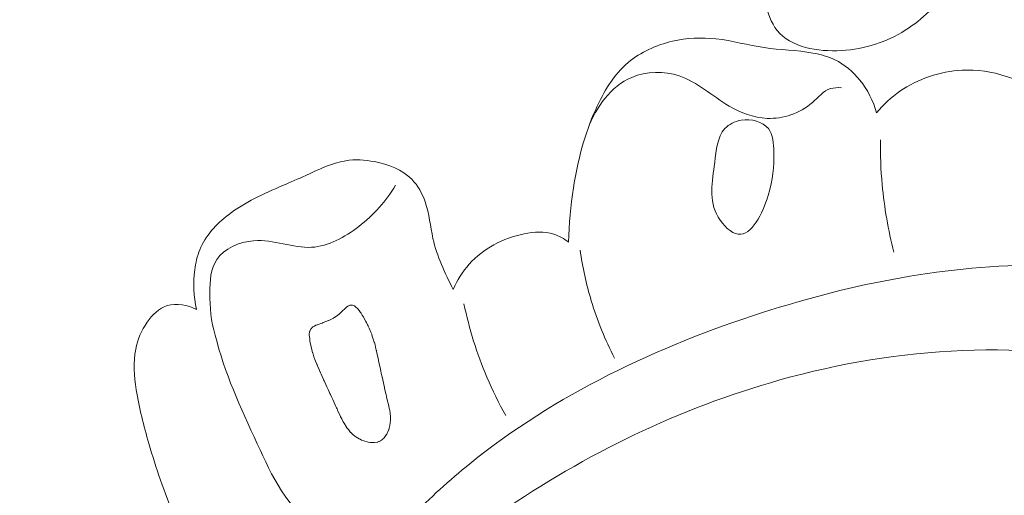
# Model space of a CAD drawing. Units: centimetres. Extents: x 566 to 733, y 673 to 909.
# Drawn here: x 653 to 658, y 816 to 818 of the extents above; entities that cross this region are included whole.
import ezdxf

# ---------------------------------------------------------------- set-up
doc = ezdxf.new("R2010")
doc.units = ezdxf.units.CM
doc.header["$MEASUREMENT"] = 0
doc.layers.add('layer 1', color=7, linetype='Continuous')

msp = doc.modelspace()

# ---------------------------------------------------------------- linework, layer by layer
at = {"layer": 'layer 1', "color": 250, "lineweight": 20}
for points, knots in [([(566.40451, 673.08453), (566.40451, 673.08453), (566.40451, 909.27022), (566.40451, 909.27022), (566.40451, 909.27022), (566.40451, 909.27022), (733.40452, 909.27022), (733.40452, 909.27022), (733.40452, 909.27022), (733.40452, 909.27022), (733.40452, 673.08453), (733.40452, 673.08453), (733.40452, 673.08453), (733.40452, 673.08453), (566.40451, 673.08453), (566.40451, 673.08453)], [0, 0, 0, 0, 0.2, 0.2, 0.2, 0.2, 0.4, 0.4, 0.4, 0.4, 0.6, 0.6, 0.6, 0.6, 1, 1, 1, 1]), ([(657.13917, 820.10338), (657.21426, 820.06513), (657.28625, 820.01994), (657.35217, 819.96717), (657.35217, 819.96717), (657.47855, 819.86623), (657.5831, 819.73767), (657.6671, 819.59899), (657.6671, 819.59899), (657.73368, 819.48896), (657.78727, 819.37254), (657.82221, 819.24716), (657.82221, 819.24716), (657.85876, 819.11572), (657.87486, 818.97437), (657.84308, 818.8447), (657.84308, 818.8447), (657.81898, 818.74604), (657.76722, 818.65431), (657.70361, 818.57213), (657.70361, 818.57213), (657.64571, 818.49734), (657.578, 818.43056), (657.50034, 818.3816), (657.50034, 818.3816), (657.41592, 818.32826), (657.31971, 818.29591), (657.2118, 818.28965), (657.2118, 818.28965), (657.10311, 818.2834), (656.98262, 818.30369), (656.92044, 818.3806), (656.92044, 818.3806), (656.89257, 818.41504), (656.87641, 818.46076), (656.86647, 818.50615), (656.86647, 818.50615), (656.85448, 818.56098), (656.85138, 818.61522), (656.84269, 818.66901), (656.84269, 818.66901), (656.83347, 818.72598), (656.81788, 818.78252), (656.80148, 818.83814)], [0, 0, 0, 0, 0.0833333, 0.0833333, 0.0833333, 0.0833333, 0.1666667, 0.1666667, 0.1666667, 0.1666667, 0.25, 0.25, 0.25, 0.25, 0.3333333, 0.3333333, 0.3333333, 0.3333333, 0.4166667, 0.4166667, 0.4166667, 0.4166667, 0.5, 0.5, 0.5, 0.5, 0.5833333, 0.5833333, 0.5833333, 0.5833333, 0.6666667, 0.6666667, 0.6666667, 0.6666667, 0.75, 0.75, 0.75, 0.75, 0.8333333, 0.8333333, 0.8333333, 0.8333333, 1, 1, 1, 1]), ([(655.97644, 817.42265), (655.97785, 817.50496), (655.98577, 817.58711), (655.99864, 817.66839), (655.99864, 817.66839), (656.01782, 817.78993), (656.04788, 817.90948), (656.099, 818.0235), (656.099, 818.0235), (656.1347, 818.10294), (656.18053, 818.17975), (656.24619, 818.23528), (656.24619, 818.23528), (656.30235, 818.28287), (656.37303, 818.31487), (656.44613, 818.33167), (656.44613, 818.33167), (656.51117, 818.34663), (656.57806, 818.34964), (656.64361, 818.34241), (656.64361, 818.34241), (656.71682, 818.33433), (656.78841, 818.31354), (656.86123, 818.30288), (656.86123, 818.30288), (656.93455, 818.29219), (657.00921, 818.29173), (657.08252, 818.27813), (657.08252, 818.27813), (657.11656, 818.27187), (657.15029, 818.26272), (657.1813, 818.24775), (657.1813, 818.24775), (657.2253, 818.22674), (657.26385, 818.19399), (657.29478, 818.15577), (657.29478, 818.15577), (657.33013, 818.11202), (657.35574, 818.06105), (657.37024, 818.00767)], [0, 0, 0, 0, 0.0909091, 0.0909091, 0.0909091, 0.0909091, 0.1818182, 0.1818182, 0.1818182, 0.1818182, 0.2727273, 0.2727273, 0.2727273, 0.2727273, 0.3636364, 0.3636364, 0.3636364, 0.3636364, 0.4545455, 0.4545455, 0.4545455, 0.4545455, 0.5454545, 0.5454545, 0.5454545, 0.5454545, 0.6363636, 0.6363636, 0.6363636, 0.6363636, 0.7272727, 0.7272727, 0.7272727, 0.7272727, 0.8181818, 0.8181818, 0.8181818, 0.8181818, 1, 1, 1, 1]), ([(656.06437, 817.93656), (656.09959, 818.03168), (656.16747, 818.12785), (656.26282, 818.16831), (656.26282, 818.16831), (656.32921, 818.19641), (656.4089, 818.19759), (656.47648, 818.17528), (656.47648, 818.17528), (656.5604, 818.14759), (656.62569, 818.08383), (656.70324, 818.03855), (656.70324, 818.03855), (656.75587, 818.00779), (656.81422, 817.98554), (656.87449, 817.9829), (656.87449, 817.9829), (656.94723, 817.97957), (657.02295, 818.0049), (657.07975, 818.05445), (657.07975, 818.05445), (657.10692, 818.07806), (657.12978, 818.10729), (657.16218, 818.11729), (657.16218, 818.11729), (657.17766, 818.12209), (657.19534, 818.12252), (657.21188, 818.12103)], [0, 0, 0, 0, 0.125, 0.125, 0.125, 0.125, 0.25, 0.25, 0.25, 0.25, 0.375, 0.375, 0.375, 0.375, 0.5, 0.5, 0.5, 0.5, 0.625, 0.625, 0.625, 0.625, 0.75, 0.75, 0.75, 0.75, 1, 1, 1, 1]), ([(657.37024, 818.00767), (657.40097, 818.04455), (657.43635, 818.0778), (657.47614, 818.10551), (657.47614, 818.10551), (657.55772, 818.1622), (657.65787, 818.19539), (657.75729, 818.20047), (657.75729, 818.20047), (657.82491, 818.20392), (657.89229, 818.19426), (657.95761, 818.17271), (657.95761, 818.17271), (658.00002, 818.15883), (658.04147, 818.1399), (658.07261, 818.11009), (658.07261, 818.11009), (658.09399, 818.0895), (658.11049, 818.06385), (658.12585, 818.03778), (658.12585, 818.03778), (658.14175, 818.01067), (658.15642, 817.98334), (658.16818, 817.95453)], [0, 0, 0, 0, 0.1428571, 0.1428571, 0.1428571, 0.1428571, 0.2857143, 0.2857143, 0.2857143, 0.2857143, 0.4285714, 0.4285714, 0.4285714, 0.4285714, 0.5714286, 0.5714286, 0.5714286, 0.5714286, 0.7142857, 0.7142857, 0.7142857, 0.7142857, 1, 1, 1, 1]), ([(656.68385, 817.93628), (656.64875, 817.8986), (656.645, 817.83952), (656.63801, 817.78287), (656.63801, 817.78287), (656.6271, 817.69533), (656.60836, 817.61336), (656.65362, 817.53601), (656.65362, 817.53601), (656.67531, 817.49886), (656.71171, 817.46275), (656.74449, 817.45849), (656.74449, 817.45849), (656.80578, 817.45057), (656.85458, 817.55323), (656.87978, 817.63453), (656.87978, 817.63453), (656.90234, 817.70689), (656.90602, 817.76227), (656.905, 817.83022), (656.905, 817.83022), (656.90449, 817.86775), (656.90247, 817.90921), (656.88059, 817.93675), (656.88059, 817.93675), (656.85532, 817.96874), (656.80345, 817.9821), (656.75829, 817.97463), (656.75829, 817.97463), (656.72877, 817.96974), (656.7021, 817.95591), (656.68385, 817.93628)], [0, 0, 0, 0, 0.1111111, 0.1111111, 0.1111111, 0.1111111, 0.2222222, 0.2222222, 0.2222222, 0.2222222, 0.3333333, 0.3333333, 0.3333333, 0.3333333, 0.4444444, 0.4444444, 0.4444444, 0.4444444, 0.5555556, 0.5555556, 0.5555556, 0.5555556, 0.6666667, 0.6666667, 0.6666667, 0.6666667, 0.7777778, 0.7777778, 0.7777778, 0.7777778, 1, 1, 1, 1]), ([(657.44908, 817.37728), (657.4232, 817.4774), (657.40521, 817.57985), (657.39569, 817.6829), (657.39569, 817.6829), (657.38941, 817.75033), (657.38677, 817.81809), (657.38774, 817.8858)], [0, 0, 0, 0, 0.3333333, 0.3333333, 0.3333333, 0.3333333, 1, 1, 1, 1]), ([(654.29177, 817.11875), (654.27913, 817.17711), (654.27709, 817.23791), (654.28469, 817.29752), (654.28469, 817.29752), (654.28865, 817.32882), (654.29519, 817.35983), (654.3069, 817.38876), (654.3069, 817.38876), (654.33217, 817.45151), (654.3814, 817.50441), (654.43647, 817.54666), (654.43647, 817.54666), (654.51109, 817.60405), (654.59641, 817.64172), (654.68136, 817.67842), (654.68136, 817.67842), (654.71675, 817.69362), (654.75202, 817.70872), (654.78747, 817.72482), (654.78747, 817.72482), (654.84614, 817.75157), (654.90512, 817.78121), (654.9677, 817.79115), (654.9677, 817.79115), (655.01019, 817.79781), (655.05423, 817.79544), (655.09814, 817.78697), (655.09814, 817.78697), (655.16084, 817.77503), (655.22296, 817.75081), (655.26642, 817.70698), (655.26642, 817.70698), (655.29428, 817.6789), (655.31444, 817.64276), (655.32747, 817.60513), (655.32747, 817.60513), (655.34615, 817.55135), (655.35019, 817.49461), (655.36247, 817.43959), (655.36247, 817.43959), (655.38054, 817.35918), (655.41604, 817.28264), (655.45406, 817.20922)], [0, 0, 0, 0, 0.0833333, 0.0833333, 0.0833333, 0.0833333, 0.1666667, 0.1666667, 0.1666667, 0.1666667, 0.25, 0.25, 0.25, 0.25, 0.3333333, 0.3333333, 0.3333333, 0.3333333, 0.4166667, 0.4166667, 0.4166667, 0.4166667, 0.5, 0.5, 0.5, 0.5, 0.5833333, 0.5833333, 0.5833333, 0.5833333, 0.6666667, 0.6666667, 0.6666667, 0.6666667, 0.75, 0.75, 0.75, 0.75, 0.8333333, 0.8333333, 0.8333333, 0.8333333, 1, 1, 1, 1]), ([(654.37726, 817.00271), (654.35773, 817.06438), (654.35207, 817.12775), (654.35228, 817.1947), (654.35228, 817.1947), (654.35248, 817.24763), (654.35634, 817.30269), (654.38368, 817.34403), (654.38368, 817.34403), (654.41708, 817.39436), (654.48521, 817.42425), (654.55044, 817.42938), (654.55044, 817.42938), (654.6424, 817.43659), (654.7284, 817.39451), (654.81347, 817.39941), (654.81347, 817.39941), (654.88858, 817.40383), (654.96301, 817.44479), (655.02659, 817.49365), (655.02659, 817.49365), (655.09514, 817.54626), (655.15112, 817.608), (655.19289, 817.67989)], [0, 0, 0, 0, 0.1428571, 0.1428571, 0.1428571, 0.1428571, 0.2857143, 0.2857143, 0.2857143, 0.2857143, 0.4285714, 0.4285714, 0.4285714, 0.4285714, 0.5714286, 0.5714286, 0.5714286, 0.5714286, 0.7142857, 0.7142857, 0.7142857, 0.7142857, 1, 1, 1, 1]), ([(655.45406, 817.20922), (655.47246, 817.2503), (655.49663, 817.28937), (655.52693, 817.32318), (655.52693, 817.32318), (655.59006, 817.39363), (655.67931, 817.44134), (655.77504, 817.46051), (655.77504, 817.46051), (655.82011, 817.4696), (655.86662, 817.47237), (655.90907, 817.45888), (655.90907, 817.45888), (655.93337, 817.45112), (655.9562, 817.43815), (655.97644, 817.42265)], [0, 0, 0, 0, 0.2, 0.2, 0.2, 0.2, 0.4, 0.4, 0.4, 0.4, 0.6, 0.6, 0.6, 0.6, 1, 1, 1, 1]), ([(656.02863, 817.38721), (656.03969, 817.30972), (656.05652, 817.23301), (656.07929, 817.15788), (656.07929, 817.15788), (656.10633, 817.06841), (656.14186, 816.98123), (656.1846, 816.89805)], [0, 0, 0, 0, 0.3333333, 0.3333333, 0.3333333, 0.3333333, 1, 1, 1, 1]), ([(659.09448, 815.10846), (659.15279, 815.07299), (659.21923, 815.04615), (659.28724, 815.03824), (659.28724, 815.03824), (659.40764, 815.02426), (659.53303, 815.06967), (659.63541, 815.1409), (659.63541, 815.1409), (659.83932, 815.28272), (659.95203, 815.52666), (659.97894, 815.77096), (659.97894, 815.77096), (660.00795, 816.03465), (659.93702, 816.29853), (659.80393, 816.52477), (659.80393, 816.52477), (659.68075, 816.73425), (659.50432, 816.91138), (659.29929, 817.03813), (659.29929, 817.03813), (658.95758, 817.24942), (658.53643, 817.32085), (658.12804, 817.32037), (658.12804, 817.32037), (657.68977, 817.31985), (657.2661, 817.23656), (656.85352, 817.10404), (656.85352, 817.10404), (656.3769, 816.95108), (655.91502, 816.73258), (655.52963, 816.42066), (655.52963, 816.42066), (655.43711, 816.34581), (655.34903, 816.26563), (655.26479, 816.18176)], [0, 0, 0, 0, 0.1, 0.1, 0.1, 0.1, 0.2, 0.2, 0.2, 0.2, 0.3, 0.3, 0.3, 0.3, 0.4, 0.4, 0.4, 0.4, 0.5, 0.5, 0.5, 0.5, 0.6, 0.6, 0.6, 0.6, 0.7, 0.7, 0.7, 0.7, 0.8, 0.8, 0.8, 0.8, 1, 1, 1, 1]), ([(654.19165, 816.18353), (654.1467, 816.29033), (654.10922, 816.40051), (654.0768, 816.51143), (654.0768, 816.51143), (654.05348, 816.59141), (654.03271, 816.67191), (654.01986, 816.75524), (654.01986, 816.75524), (654.01043, 816.81638), (654.00522, 816.87911), (654.01692, 816.93863), (654.01692, 816.93863), (654.02533, 816.98153), (654.04254, 817.0228), (654.0688, 817.06041), (654.0688, 817.06041), (654.09217, 817.09392), (654.12275, 817.12451), (654.16016, 817.13595), (654.16016, 817.13595), (654.20179, 817.14869), (654.25194, 817.13786), (654.29177, 817.11875)], [0, 0, 0, 0, 0.1428571, 0.1428571, 0.1428571, 0.1428571, 0.2857143, 0.2857143, 0.2857143, 0.2857143, 0.4285714, 0.4285714, 0.4285714, 0.4285714, 0.5714286, 0.5714286, 0.5714286, 0.5714286, 0.7142857, 0.7142857, 0.7142857, 0.7142857, 1, 1, 1, 1]), ([(655.08351, 816.51584), (655.08351, 816.51584), (655.07775, 816.51656), (655.07775, 816.51656), (655.07775, 816.51656), (655.07775, 816.51656), (655.06881, 816.5178), (655.06881, 816.5178), (655.06881, 816.5178), (655.06881, 816.5178), (655.06528, 816.51886), (655.06528, 816.51886), (655.06528, 816.51886), (655.06528, 816.51886), (655.0543, 816.52235), (655.0543, 816.52235), (655.0543, 816.52235), (655.0543, 816.52235), (655.0495, 816.5239), (655.0495, 816.5239), (655.0495, 816.5239), (655.0495, 816.5239), (655.03951, 816.52713), (655.03951, 816.52713), (655.03951, 816.52713), (655.03951, 816.52713), (655.03266, 816.53093), (655.03266, 816.53093), (655.03266, 816.53093), (655.03266, 816.53093), (655.0291, 816.53289), (655.0291, 816.53289), (655.0291, 816.53289), (655.0291, 816.53289), (655.02043, 816.53783), (655.02043, 816.53783), (655.02043, 816.53783), (655.02043, 816.53783), (655.01271, 816.54209), (655.01271, 816.54209), (655.01271, 816.54209), (655.01271, 816.54209), (655.00923, 816.54515), (655.00923, 816.54515), (655.00923, 816.54515), (655.00923, 816.54515), (654.99997, 816.55314), (654.99997, 816.55314), (654.99997, 816.55314), (654.99997, 816.55314), (654.99233, 816.5598), (654.99233, 816.5598), (654.99233, 816.5598), (654.99233, 816.5598), (654.99016, 816.56166), (654.99016, 816.56166), (654.99016, 816.56166), (654.99016, 816.56166), (654.98969, 816.5621), (654.98969, 816.5621), (654.98969, 816.5621), (654.98969, 816.5621), (654.9827, 816.57082), (654.9827, 816.57082), (654.9827, 816.57082), (654.9827, 816.57082), (654.97948, 816.57486), (654.97948, 816.57486), (654.97948, 816.57486), (654.97948, 816.57486), (654.97811, 816.57667), (654.97811, 816.57667), (654.97811, 816.57667), (654.97811, 816.57667), (654.97149, 816.58496), (654.97149, 816.58496), (654.97149, 816.58496), (654.97149, 816.58496), (654.97121, 816.58528), (654.97121, 816.58528), (654.97121, 816.58528), (654.97121, 816.58528), (654.96002, 816.60394), (654.96002, 816.60394), (654.96002, 816.60394), (654.96002, 816.60394), (654.95993, 816.60404), (654.95993, 816.60404), (654.95993, 816.60404), (654.95993, 816.60404), (654.95895, 816.60572), (654.95895, 816.60572), (654.95895, 816.60572), (654.95895, 816.60572), (654.95662, 816.60959), (654.95662, 816.60959), (654.95662, 816.60959), (654.95662, 816.60959), (654.95469, 816.61344), (654.95469, 816.61344), (654.95469, 816.61344), (654.95469, 816.61344), (654.94968, 816.62323), (654.94968, 816.62323), (654.94968, 816.62323), (654.94968, 816.62323), (654.94476, 816.63291), (654.94476, 816.63291), (654.94476, 816.63291), (654.94476, 816.63291), (654.94372, 816.63509), (654.94372, 816.63509), (654.94372, 816.63509), (654.94372, 816.63509), (654.93851, 816.64629), (654.93851, 816.64629), (654.93851, 816.64629), (654.93851, 816.64629), (654.93071, 816.66329), (654.93071, 816.66329), (654.93071, 816.66329), (654.93071, 816.66329), (654.92836, 816.66828), (654.92836, 816.66828), (654.92836, 816.66828), (654.92836, 816.66828), (654.92584, 816.67367), (654.92584, 816.67367), (654.92584, 816.67367), (654.92584, 816.67367), (654.92298, 816.67989), (654.92298, 816.67989), (654.92298, 816.67989), (654.92298, 816.67989), (654.91353, 816.70042), (654.91353, 816.70042), (654.91353, 816.70042), (654.91353, 816.70042), (654.90884, 816.71049), (654.90884, 816.71049), (654.90884, 816.71049), (654.90884, 816.71049), (654.90304, 816.72324), (654.90304, 816.72324), (654.90304, 816.72324), (654.90304, 816.72324), (654.89827, 816.7335), (654.89827, 816.7335), (654.89827, 816.7335), (654.89827, 816.7335), (654.89593, 816.73869), (654.89593, 816.73869), (654.89593, 816.73869), (654.89593, 816.73869), (654.88925, 816.7531), (654.88925, 816.7531), (654.88925, 816.7531), (654.88925, 816.7531), (654.8824, 816.76803), (654.8824, 816.76803), (654.8824, 816.76803), (654.8824, 816.76803), (654.87737, 816.77892), (654.87737, 816.77892), (654.87737, 816.77892), (654.87737, 816.77892), (654.86975, 816.79551), (654.86975, 816.79551), (654.86975, 816.79551), (654.86975, 816.79551), (654.86766, 816.79997), (654.86766, 816.79997), (654.86766, 816.79997), (654.86766, 816.79997), (654.86767, 816.80007), (654.86767, 816.80007), (654.86767, 816.80007), (654.86767, 816.80007), (654.8668, 816.80194), (654.8668, 816.80194), (654.8668, 816.80194), (654.8668, 816.80194), (654.86542, 816.80505), (654.86542, 816.80505), (654.86542, 816.80505), (654.86542, 816.80505), (654.85622, 816.82626), (654.85622, 816.82626), (654.85622, 816.82626), (654.85622, 816.82626), (654.85372, 816.83196), (654.85372, 816.83196), (654.85372, 816.83196), (654.85372, 816.83196), (654.84942, 816.84179), (654.84942, 816.84179), (654.84942, 816.84179), (654.84942, 816.84179), (654.84572, 816.85038), (654.84572, 816.85038), (654.84572, 816.85038), (654.84572, 816.85038), (654.83987, 816.86383), (654.83987, 816.86383), (654.83987, 816.86383), (654.83987, 816.86383), (654.83806, 816.86787), (654.83806, 816.86787), (654.83806, 816.86787), (654.83806, 816.86787), (654.83729, 816.86973), (654.83729, 816.86973), (654.83729, 816.86973), (654.83729, 816.86973), (654.83652, 816.87149), (654.83652, 816.87149), (654.83652, 816.87149), (654.83652, 816.87149), (654.83066, 816.88485), (654.83066, 816.88485), (654.83066, 816.88485), (654.83066, 816.88485), (654.83058, 816.88516), (654.83058, 816.88516), (654.83058, 816.88516), (654.83058, 816.88516), (654.82842, 816.89133), (654.82842, 816.89133), (654.82842, 816.89133), (654.82842, 816.89133), (654.82397, 816.90468), (654.82397, 816.90468), (654.82397, 816.90468), (654.82397, 816.90468), (654.81809, 816.92195), (654.81809, 816.92195), (654.81809, 816.92195), (654.81809, 816.92195), (654.81751, 816.92359), (654.81751, 816.92359), (654.81751, 816.92359), (654.81751, 816.92359), (654.81651, 816.92647), (654.81651, 816.92647), (654.81651, 816.92647), (654.81651, 816.92647), (654.81577, 816.92873), (654.81577, 816.92873), (654.81577, 816.92873), (654.81577, 816.92873), (654.8156, 816.92905), (654.8156, 816.92905), (654.8156, 816.92905), (654.8156, 816.92905), (654.81552, 816.92935), (654.81552, 816.92935), (654.81552, 816.92935), (654.81552, 816.92935), (654.81121, 816.94891), (654.81121, 816.94891), (654.81121, 816.94891), (654.81121, 816.94891), (654.80658, 816.9695), (654.80658, 816.9695), (654.80658, 816.9695), (654.80658, 816.9695), (654.8056, 816.97398), (654.8056, 816.97398), (654.8056, 816.97398), (654.8056, 816.97398), (654.80455, 816.98448), (654.80455, 816.98448), (654.80455, 816.98448), (654.80455, 816.98448), (654.80277, 817.00296), (654.80277, 817.00296), (654.80277, 817.00296), (654.80277, 817.00296), (654.80281, 817.00356), (654.80281, 817.00356), (654.80281, 817.00356), (654.80281, 817.00356), (654.80289, 817.00455), (654.80289, 817.00455), (654.80289, 817.00455), (654.80289, 817.00455), (654.8043, 817.01718), (654.8043, 817.01718), (654.8043, 817.01718), (654.8043, 817.01718), (654.80467, 817.01816), (654.80467, 817.01816), (654.80467, 817.01816), (654.80467, 817.01816), (654.80551, 817.0201), (654.80551, 817.0201), (654.80551, 817.0201), (654.80551, 817.0201), (654.80973, 817.03003), (654.80973, 817.03003), (654.80973, 817.03003), (654.80973, 817.03003), (654.8107, 817.03096), (654.8107, 817.03096), (654.8107, 817.03096), (654.8107, 817.03096), (654.81221, 817.03246), (654.81221, 817.03246), (654.81221, 817.03246), (654.81221, 817.03246), (654.81469, 817.03488), (654.81469, 817.03488), (654.81469, 817.03488), (654.81469, 817.03488), (654.8189, 817.03899), (654.8189, 817.03899), (654.8189, 817.03899), (654.8189, 817.03899), (654.81901, 817.03908), (654.81901, 817.03908), (654.81901, 817.03908), (654.81901, 817.03908), (654.81966, 817.03974), (654.81966, 817.03974), (654.81966, 817.03974), (654.81966, 817.03974), (654.82049, 817.04018), (654.82049, 817.04018), (654.82049, 817.04018), (654.82049, 817.04018), (654.82602, 817.04319), (654.82602, 817.04319), (654.82602, 817.04319), (654.82602, 817.04319), (654.83228, 817.04665), (654.83228, 817.04665), (654.83228, 817.04665), (654.83228, 817.04665), (654.8328, 817.04681), (654.8328, 817.04681), (654.8328, 817.04681), (654.8328, 817.04681), (654.83887, 817.04898), (654.83887, 817.04898), (654.83887, 817.04898), (654.83887, 817.04898), (654.83979, 817.04932), (654.83979, 817.04932), (654.83979, 817.04932), (654.83979, 817.04932), (654.84021, 817.04949), (654.84021, 817.04949), (654.84021, 817.04949), (654.84021, 817.04949), (654.84288, 817.0504), (654.84288, 817.0504), (654.84288, 817.0504), (654.84288, 817.0504), (654.85925, 817.05634), (654.85925, 817.05634), (654.85925, 817.05634), (654.85925, 817.05634), (654.8608, 817.05693), (654.8608, 817.05693), (654.8608, 817.05693), (654.8608, 817.05693), (654.86544, 817.0588), (654.86544, 817.0588), (654.86544, 817.0588), (654.86544, 817.0588), (654.86668, 817.05931), (654.86668, 817.05931), (654.86668, 817.05931), (654.86668, 817.05931), (654.8735, 817.06213), (654.8735, 817.06213), (654.8735, 817.06213), (654.8735, 817.06213), (654.87774, 817.06383), (654.87774, 817.06383), (654.87774, 817.06383), (654.87774, 817.06383), (654.89023, 817.06895), (654.89023, 817.06895), (654.89023, 817.06895), (654.89023, 817.06895), (654.89034, 817.06904), (654.89034, 817.06904), (654.89034, 817.06904), (654.89034, 817.06904), (654.89065, 817.06912), (654.89065, 817.06912), (654.89065, 817.06912), (654.89065, 817.06912), (654.89974, 817.07287), (654.89974, 817.07287), (654.89974, 817.07287), (654.89974, 817.07287), (654.90346, 817.07441), (654.90346, 817.07441), (654.90346, 817.07441), (654.90346, 817.07441), (654.90859, 817.07735), (654.90859, 817.07735), (654.90859, 817.07735), (654.90859, 817.07735), (654.91162, 817.07914), (654.91162, 817.07914), (654.91162, 817.07914), (654.91162, 817.07914), (654.92302, 817.08573), (654.92302, 817.08573), (654.92302, 817.08573), (654.92302, 817.08573), (654.92546, 817.08756), (654.92546, 817.08756), (654.92546, 817.08756), (654.92546, 817.08756), (654.93798, 817.09709), (654.93798, 817.09709), (654.93798, 817.09709), (654.93798, 817.09709), (654.94095, 817.09938), (654.94095, 817.09938), (654.94095, 817.09938), (654.94095, 817.09938), (654.94181, 817.10022), (654.94181, 817.10022), (654.94181, 817.10022), (654.94181, 817.10022), (654.94322, 817.10163), (654.94322, 817.10163), (654.94322, 817.10163), (654.94322, 817.10163), (654.95466, 817.11293), (654.95466, 817.11293), (654.95466, 817.11293), (654.95466, 817.11293), (654.96147, 817.11976), (654.96147, 817.11976), (654.96147, 817.11976), (654.96147, 817.11976), (654.9647, 817.12294), (654.9647, 817.12294), (654.9647, 817.12294), (654.9647, 817.12294), (654.96598, 817.12395), (654.96598, 817.12395), (654.96598, 817.12395), (654.96598, 817.12395), (654.97089, 817.12811), (654.97089, 817.12811), (654.97089, 817.12811), (654.97089, 817.12811), (654.97654, 817.13281), (654.97654, 817.13281), (654.97654, 817.13281), (654.97654, 817.13281), (654.98016, 817.13436), (654.98016, 817.13436), (654.98016, 817.13436), (654.98016, 817.13436), (654.98667, 817.137), (654.98667, 817.137), (654.98667, 817.137), (654.98667, 817.137), (654.98802, 817.1376), (654.98802, 817.1376), (654.98802, 817.1376), (654.98802, 817.1376), (654.98946, 817.1382), (654.98946, 817.1382), (654.98946, 817.1382), (654.98946, 817.1382), (654.99106, 817.13808), (654.99106, 817.13808), (654.99106, 817.13808), (654.99106, 817.13808), (654.99415, 817.13786), (654.99415, 817.13786), (654.99415, 817.13786), (654.99415, 817.13786), (654.99884, 817.13752), (654.99884, 817.13752), (654.99884, 817.13752), (654.99884, 817.13752), (655.00167, 817.13642), (655.00167, 817.13642), (655.00167, 817.13642), (655.00167, 817.13642), (655.00741, 817.134), (655.00741, 817.134), (655.00741, 817.134), (655.00741, 817.134), (655.00826, 817.13324), (655.00826, 817.13324), (655.00826, 817.13324), (655.00826, 817.13324), (655.01478, 817.12775), (655.01478, 817.12775), (655.01478, 817.12775), (655.01478, 817.12775), (655.01931, 817.12382), (655.01931, 817.12382), (655.01931, 817.12382), (655.01931, 817.12382), (655.02129, 817.12217), (655.02129, 817.12217), (655.02129, 817.12217), (655.02129, 817.12217), (655.02186, 817.12173), (655.02186, 817.12173), (655.02186, 817.12173), (655.02186, 817.12173), (655.02223, 817.1212), (655.02223, 817.1212), (655.02223, 817.1212), (655.02223, 817.1212), (655.0236, 817.1194), (655.0236, 817.1194), (655.0236, 817.1194), (655.0236, 817.1194), (655.03131, 817.10952), (655.03131, 817.10952), (655.03131, 817.10952), (655.03131, 817.10952), (655.0348, 817.10506), (655.0348, 817.10506), (655.0348, 817.10506), (655.0348, 817.10506), (655.03498, 817.10474), (655.03498, 817.10474), (655.03498, 817.10474), (655.03498, 817.10474), (655.03714, 817.10138), (655.03714, 817.10138), (655.03714, 817.10138), (655.03714, 817.10138), (655.04235, 817.09298), (655.04235, 817.09298), (655.04235, 817.09298), (655.04235, 817.09298), (655.04677, 817.08615), (655.04677, 817.08615), (655.04677, 817.08615), (655.04677, 817.08615), (655.04756, 817.08459), (655.04756, 817.08459), (655.04756, 817.08459), (655.04756, 817.08459), (655.05136, 817.0775), (655.05136, 817.0775), (655.05136, 817.0775), (655.05136, 817.0775), (655.05852, 817.06415), (655.05852, 817.06415), (655.05852, 817.06415), (655.05852, 817.06415), (655.06143, 817.05862), (655.06143, 817.05862), (655.06143, 817.05862), (655.06143, 817.05862), (655.06648, 817.04934), (655.06648, 817.04934), (655.06648, 817.04934), (655.06648, 817.04934), (655.06895, 817.04465), (655.06895, 817.04465), (655.06895, 817.04465), (655.06895, 817.04465), (655.06913, 817.04434), (655.06913, 817.04434), (655.06913, 817.04434), (655.06913, 817.04434), (655.06981, 817.04268), (655.06981, 817.04268), (655.06981, 817.04268), (655.06981, 817.04268), (655.07332, 817.03431), (655.07332, 817.03431), (655.07332, 817.03431), (655.07332, 817.03431), (655.08138, 817.01538), (655.08138, 817.01538), (655.08138, 817.01538), (655.08138, 817.01538), (655.08532, 817.00597), (655.08532, 817.00597), (655.08532, 817.00597), (655.08532, 817.00597), (655.0854, 817.00577), (655.0854, 817.00577), (655.0854, 817.00577), (655.0854, 817.00577), (655.0881, 816.99725), (655.0881, 816.99725), (655.0881, 816.99725), (655.0881, 816.99725), (655.09253, 816.9837), (655.09253, 816.9837), (655.09253, 816.9837), (655.09253, 816.9837), (655.0968, 816.97056), (655.0968, 816.97056), (655.0968, 816.97056), (655.0968, 816.97056), (655.09728, 816.96882), (655.09728, 816.96882), (655.09728, 816.96882), (655.09728, 816.96882), (655.10018, 816.95758), (655.10018, 816.95758), (655.10018, 816.95758), (655.10018, 816.95758), (655.10455, 816.94032), (655.10455, 816.94032), (655.10455, 816.94032), (655.10455, 816.94032), (655.10606, 816.9348), (655.10606, 816.9348), (655.10606, 816.9348), (655.10606, 816.9348), (655.1066, 816.93256), (655.1066, 816.93256), (655.1066, 816.93256), (655.1066, 816.93256), (655.10683, 816.93164), (655.10683, 816.93164), (655.10683, 816.93164), (655.10683, 816.93164), (655.10683, 816.93154), (655.10683, 816.93154), (655.10683, 816.93154), (655.10683, 816.93154), (655.10692, 816.93143), (655.10692, 816.93143), (655.10692, 816.93143), (655.10692, 816.93143), (655.10886, 816.92217), (655.10886, 816.92217), (655.10886, 816.92217), (655.10886, 816.92217), (655.11417, 816.89712), (655.11417, 816.89712), (655.11417, 816.89712), (655.11417, 816.89712), (655.11769, 816.88053), (655.11769, 816.88053), (655.11769, 816.88053), (655.11769, 816.88053), (655.12077, 816.86627), (655.12077, 816.86627), (655.12077, 816.86627), (655.12077, 816.86627), (655.12294, 816.85599), (655.12294, 816.85599), (655.12294, 816.85599), (655.12294, 816.85599), (655.12639, 816.8398), (655.12639, 816.8398), (655.12639, 816.8398), (655.12639, 816.8398), (655.1267, 816.83857), (655.1267, 816.83857), (655.1267, 816.83857), (655.1267, 816.83857), (655.12842, 816.83043), (655.12842, 816.83043), (655.12842, 816.83043), (655.12842, 816.83043), (655.12871, 816.8289), (655.12871, 816.8289), (655.12871, 816.8289), (655.12871, 816.8289), (655.13214, 816.81382), (655.13214, 816.81382), (655.13214, 816.81382), (655.13214, 816.81382), (655.13526, 816.80006), (655.13526, 816.80006), (655.13526, 816.80006), (655.13526, 816.80006), (655.14323, 816.76459), (655.14323, 816.76459), (655.14323, 816.76459), (655.14323, 816.76459), (655.14376, 816.76225), (655.14376, 816.76225), (655.14376, 816.76225), (655.14376, 816.76225), (655.14528, 816.75542), (655.14528, 816.75542), (655.14528, 816.75542), (655.14528, 816.75542), (655.15054, 816.73238), (655.15054, 816.73238), (655.15054, 816.73238), (655.15054, 816.73238), (655.15206, 816.72576), (655.15206, 816.72576), (655.15206, 816.72576), (655.15206, 816.72576), (655.15251, 816.72362), (655.15251, 816.72362), (655.15251, 816.72362), (655.15251, 816.72362), (655.15723, 816.70423), (655.15723, 816.70423), (655.15723, 816.70423), (655.15723, 816.70423), (655.16107, 816.68791), (655.16107, 816.68791), (655.16107, 816.68791), (655.16107, 816.68791), (655.16262, 816.68159), (655.16262, 816.68159), (655.16262, 816.68159), (655.16262, 816.68159), (655.16354, 816.67771), (655.16354, 816.67771), (655.16354, 816.67771), (655.16354, 816.67771), (655.16607, 816.6669), (655.16607, 816.6669), (655.16607, 816.6669), (655.16607, 816.6669), (655.16755, 816.66098), (655.16755, 816.66098), (655.16755, 816.66098), (655.16755, 816.66098), (655.16789, 816.65735), (655.16789, 816.65735), (655.16789, 816.65735), (655.16789, 816.65735), (655.1683, 816.65321), (655.1683, 816.65321), (655.1683, 816.65321), (655.1683, 816.65321), (655.17075, 816.62736), (655.17075, 816.62736), (655.17075, 816.62736), (655.17075, 816.62736), (655.1707, 816.62676), (655.1707, 816.62676), (655.1707, 816.62676), (655.1707, 816.62676), (655.17039, 816.62378), (655.17039, 816.62378), (655.17039, 816.62378), (655.17039, 816.62378), (655.16979, 816.6168), (655.16979, 816.6168), (655.16979, 816.6168), (655.16979, 816.6168), (655.16756, 816.5929), (655.16756, 816.5929), (655.16756, 816.5929), (655.16756, 816.5929), (655.16742, 816.59231), (655.16742, 816.59231), (655.16742, 816.59231), (655.16742, 816.59231), (655.1673, 816.59202), (655.1673, 816.59202), (655.1673, 816.59202), (655.1673, 816.59202), (655.16634, 816.58848), (655.16634, 816.58848), (655.16634, 816.58848), (655.16634, 816.58848), (655.16381, 816.57974), (655.16381, 816.57974), (655.16381, 816.57974), (655.16381, 816.57974), (655.16273, 816.57591), (655.16273, 816.57591), (655.16273, 816.57591), (655.16273, 816.57591), (655.16204, 816.57325), (655.16204, 816.57325), (655.16204, 816.57325), (655.16204, 816.57325), (655.1619, 816.57276), (655.1619, 816.57276), (655.1619, 816.57276), (655.1619, 816.57276), (655.16167, 816.57227), (655.16167, 816.57227), (655.16167, 816.57227), (655.16167, 816.57227), (655.15321, 816.55373), (655.15321, 816.55373), (655.15321, 816.55373), (655.15321, 816.55373), (655.15287, 816.55316), (655.15287, 816.55316), (655.15287, 816.55316), (655.15287, 816.55316), (655.15276, 816.55296), (655.15276, 816.55296), (655.15276, 816.55296), (655.15276, 816.55296), (655.15243, 816.55259), (655.15243, 816.55259), (655.15243, 816.55259), (655.15243, 816.55259), (655.15231, 816.55239), (655.15231, 816.55239), (655.15231, 816.55239), (655.15231, 816.55239), (655.15131, 816.55096), (655.15131, 816.55096), (655.15131, 816.55096), (655.15131, 816.55096), (655.14138, 816.53704), (655.14138, 816.53704), (655.14138, 816.53704), (655.14138, 816.53704), (655.14064, 816.53649), (655.14064, 816.53649), (655.14064, 816.53649), (655.14064, 816.53649), (655.13563, 816.53234), (655.13563, 816.53234), (655.13563, 816.53234), (655.13563, 816.53234), (655.13552, 816.53225), (655.13552, 816.53225), (655.13552, 816.53225), (655.13552, 816.53225), (655.12679, 816.52506), (655.12679, 816.52506), (655.12679, 816.52506), (655.12679, 816.52506), (655.12604, 816.52441), (655.12604, 816.52441), (655.12604, 816.52441), (655.12604, 816.52441), (655.12521, 816.52407), (655.12521, 816.52407), (655.12521, 816.52407), (655.12521, 816.52407), (655.1219, 816.5226), (655.1219, 816.5226), (655.1219, 816.5226), (655.1219, 816.5226), (655.11859, 816.52123), (655.11859, 816.52123), (655.11859, 816.52123), (655.11859, 816.52123), (655.11828, 816.52106), (655.11828, 816.52106), (655.11828, 816.52106), (655.11828, 816.52106), (655.11456, 816.51952), (655.11456, 816.51952), (655.11456, 816.51952), (655.11456, 816.51952), (655.11352, 816.51899), (655.11352, 816.51899), (655.11352, 816.51899), (655.11352, 816.51899), (655.1128, 816.51874), (655.1128, 816.51874), (655.1128, 816.51874), (655.1128, 816.51874), (655.11208, 816.5186), (655.11208, 816.5186), (655.11208, 816.5186), (655.11208, 816.5186), (655.09866, 816.51595), (655.09866, 816.51595), (655.09866, 816.51595), (655.09866, 816.51595), (655.09816, 816.51599), (655.09816, 816.51599), (655.09816, 816.51599), (655.09816, 816.51599), (655.09736, 816.51595), (655.09736, 816.51595), (655.09736, 816.51595), (655.09736, 816.51595), (655.09615, 816.51593), (655.09615, 816.51593), (655.09615, 816.51593), (655.09615, 816.51593), (655.09535, 816.51589), (655.09535, 816.51589), (655.09535, 816.51589), (655.09535, 816.51589), (655.08451, 816.51577), (655.08451, 816.51577), (655.08451, 816.51577), (655.08451, 816.51577), (655.08401, 816.5158), (655.08401, 816.5158), (655.08401, 816.5158), (655.08401, 816.5158), (655.08351, 816.51584), (655.08351, 816.51584)], [0, 0, 0, 0, 0.0044248, 0.0044248, 0.0044248, 0.0044248, 0.0088496, 0.0088496, 0.0088496, 0.0088496, 0.0132743, 0.0132743, 0.0132743, 0.0132743, 0.0176991, 0.0176991, 0.0176991, 0.0176991, 0.0221239, 0.0221239, 0.0221239, 0.0221239, 0.0265487, 0.0265487, 0.0265487, 0.0265487, 0.0309735, 0.0309735, 0.0309735, 0.0309735, 0.0353982, 0.0353982, 0.0353982, 0.0353982, 0.039823, 0.039823, 0.039823, 0.039823, 0.0442478, 0.0442478, 0.0442478, 0.0442478, 0.0486726, 0.0486726, 0.0486726, 0.0486726, 0.0530973, 0.0530973, 0.0530973, 0.0530973, 0.0575221, 0.0575221, 0.0575221, 0.0575221, 0.0619469, 0.0619469, 0.0619469, 0.0619469, 0.0663717, 0.0663717, 0.0663717, 0.0663717, 0.0707965, 0.0707965, 0.0707965, 0.0707965, 0.0752212, 0.0752212, 0.0752212, 0.0752212, 0.079646, 0.079646, 0.079646, 0.079646, 0.0840708, 0.0840708, 0.0840708, 0.0840708, 0.0884956, 0.0884956, 0.0884956, 0.0884956, 0.0929204, 0.0929204, 0.0929204, 0.0929204, 0.0973451, 0.0973451, 0.0973451, 0.0973451, 0.1017699, 0.1017699, 0.1017699, 0.1017699, 0.1061947, 0.1061947, 0.1061947, 0.1061947, 0.1106195, 0.1106195, 0.1106195, 0.1106195, 0.1150442, 0.1150442, 0.1150442, 0.1150442, 0.119469, 0.119469, 0.119469, 0.119469, 0.1238938, 0.1238938, 0.1238938, 0.1238938, 0.1283186, 0.1283186, 0.1283186, 0.1283186, 0.1327434, 0.1327434, 0.1327434, 0.1327434, 0.1371681, 0.1371681, 0.1371681, 0.1371681, 0.1415929, 0.1415929, 0.1415929, 0.1415929, 0.1460177, 0.1460177, 0.1460177, 0.1460177, 0.1504425, 0.1504425, 0.1504425, 0.1504425, 0.1548673, 0.1548673, 0.1548673, 0.1548673, 0.159292, 0.159292, 0.159292, 0.159292, 0.1637168, 0.1637168, 0.1637168, 0.1637168, 0.1681416, 0.1681416, 0.1681416, 0.1681416, 0.1725664, 0.1725664, 0.1725664, 0.1725664, 0.1769912, 0.1769912, 0.1769912, 0.1769912, 0.1814159, 0.1814159, 0.1814159, 0.1814159, 0.1858407, 0.1858407, 0.1858407, 0.1858407, 0.1902655, 0.1902655, 0.1902655, 0.1902655, 0.1946903, 0.1946903, 0.1946903, 0.1946903, 0.199115, 0.199115, 0.199115, 0.199115, 0.2035398, 0.2035398, 0.2035398, 0.2035398, 0.2079646, 0.2079646, 0.2079646, 0.2079646, 0.2123894, 0.2123894, 0.2123894, 0.2123894, 0.2168142, 0.2168142, 0.2168142, 0.2168142, 0.2212389, 0.2212389, 0.2212389, 0.2212389, 0.2256637, 0.2256637, 0.2256637, 0.2256637, 0.2300885, 0.2300885, 0.2300885, 0.2300885, 0.2345133, 0.2345133, 0.2345133, 0.2345133, 0.2389381, 0.2389381, 0.2389381, 0.2389381, 0.2433628, 0.2433628, 0.2433628, 0.2433628, 0.2477876, 0.2477876, 0.2477876, 0.2477876, 0.2522124, 0.2522124, 0.2522124, 0.2522124, 0.2566372, 0.2566372, 0.2566372, 0.2566372, 0.2610619, 0.2610619, 0.2610619, 0.2610619, 0.2654867, 0.2654867, 0.2654867, 0.2654867, 0.2699115, 0.2699115, 0.2699115, 0.2699115, 0.2743363, 0.2743363, 0.2743363, 0.2743363, 0.2787611, 0.2787611, 0.2787611, 0.2787611, 0.2831858, 0.2831858, 0.2831858, 0.2831858, 0.2876106, 0.2876106, 0.2876106, 0.2876106, 0.2920354, 0.2920354, 0.2920354, 0.2920354, 0.2964602, 0.2964602, 0.2964602, 0.2964602, 0.300885, 0.300885, 0.300885, 0.300885, 0.3053097, 0.3053097, 0.3053097, 0.3053097, 0.3097345, 0.3097345, 0.3097345, 0.3097345, 0.3141593, 0.3141593, 0.3141593, 0.3141593, 0.3185841, 0.3185841, 0.3185841, 0.3185841, 0.3230088, 0.3230088, 0.3230088, 0.3230088, 0.3274336, 0.3274336, 0.3274336, 0.3274336, 0.3318584, 0.3318584, 0.3318584, 0.3318584, 0.3362832, 0.3362832, 0.3362832, 0.3362832, 0.340708, 0.340708, 0.340708, 0.340708, 0.3451327, 0.3451327, 0.3451327, 0.3451327, 0.3495575, 0.3495575, 0.3495575, 0.3495575, 0.3539823, 0.3539823, 0.3539823, 0.3539823, 0.3584071, 0.3584071, 0.3584071, 0.3584071, 0.3628319, 0.3628319, 0.3628319, 0.3628319, 0.3672566, 0.3672566, 0.3672566, 0.3672566, 0.3716814, 0.3716814, 0.3716814, 0.3716814, 0.3761062, 0.3761062, 0.3761062, 0.3761062, 0.380531, 0.380531, 0.380531, 0.380531, 0.3849558, 0.3849558, 0.3849558, 0.3849558, 0.3893805, 0.3893805, 0.3893805, 0.3893805, 0.3938053, 0.3938053, 0.3938053, 0.3938053, 0.3982301, 0.3982301, 0.3982301, 0.3982301, 0.4026549, 0.4026549, 0.4026549, 0.4026549, 0.4070796, 0.4070796, 0.4070796, 0.4070796, 0.4115044, 0.4115044, 0.4115044, 0.4115044, 0.4159292, 0.4159292, 0.4159292, 0.4159292, 0.420354, 0.420354, 0.420354, 0.420354, 0.4247788, 0.4247788, 0.4247788, 0.4247788, 0.4292035, 0.4292035, 0.4292035, 0.4292035, 0.4336283, 0.4336283, 0.4336283, 0.4336283, 0.4380531, 0.4380531, 0.4380531, 0.4380531, 0.4424779, 0.4424779, 0.4424779, 0.4424779, 0.4469027, 0.4469027, 0.4469027, 0.4469027, 0.4513274, 0.4513274, 0.4513274, 0.4513274, 0.4557522, 0.4557522, 0.4557522, 0.4557522, 0.460177, 0.460177, 0.460177, 0.460177, 0.4646018, 0.4646018, 0.4646018, 0.4646018, 0.4690265, 0.4690265, 0.4690265, 0.4690265, 0.4734513, 0.4734513, 0.4734513, 0.4734513, 0.4778761, 0.4778761, 0.4778761, 0.4778761, 0.4823009, 0.4823009, 0.4823009, 0.4823009, 0.4867257, 0.4867257, 0.4867257, 0.4867257, 0.4911504, 0.4911504, 0.4911504, 0.4911504, 0.4955752, 0.4955752, 0.4955752, 0.4955752, 0.5, 0.5, 0.5, 0.5, 0.5044248, 0.5044248, 0.5044248, 0.5044248, 0.5088496, 0.5088496, 0.5088496, 0.5088496, 0.5132743, 0.5132743, 0.5132743, 0.5132743, 0.5176991, 0.5176991, 0.5176991, 0.5176991, 0.5221239, 0.5221239, 0.5221239, 0.5221239, 0.5265487, 0.5265487, 0.5265487, 0.5265487, 0.5309735, 0.5309735, 0.5309735, 0.5309735, 0.5353982, 0.5353982, 0.5353982, 0.5353982, 0.539823, 0.539823, 0.539823, 0.539823, 0.5442478, 0.5442478, 0.5442478, 0.5442478, 0.5486726, 0.5486726, 0.5486726, 0.5486726, 0.5530973, 0.5530973, 0.5530973, 0.5530973, 0.5575221, 0.5575221, 0.5575221, 0.5575221, 0.5619469, 0.5619469, 0.5619469, 0.5619469, 0.5663717, 0.5663717, 0.5663717, 0.5663717, 0.5707965, 0.5707965, 0.5707965, 0.5707965, 0.5752212, 0.5752212, 0.5752212, 0.5752212, 0.579646, 0.579646, 0.579646, 0.579646, 0.5840708, 0.5840708, 0.5840708, 0.5840708, 0.5884956, 0.5884956, 0.5884956, 0.5884956, 0.5929204, 0.5929204, 0.5929204, 0.5929204, 0.5973451, 0.5973451, 0.5973451, 0.5973451, 0.6017699, 0.6017699, 0.6017699, 0.6017699, 0.6061947, 0.6061947, 0.6061947, 0.6061947, 0.6106195, 0.6106195, 0.6106195, 0.6106195, 0.6150442, 0.6150442, 0.6150442, 0.6150442, 0.619469, 0.619469, 0.619469, 0.619469, 0.6238938, 0.6238938, 0.6238938, 0.6238938, 0.6283186, 0.6283186, 0.6283186, 0.6283186, 0.6327434, 0.6327434, 0.6327434, 0.6327434, 0.6371681, 0.6371681, 0.6371681, 0.6371681, 0.6415929, 0.6415929, 0.6415929, 0.6415929, 0.6460177, 0.6460177, 0.6460177, 0.6460177, 0.6504425, 0.6504425, 0.6504425, 0.6504425, 0.6548673, 0.6548673, 0.6548673, 0.6548673, 0.659292, 0.659292, 0.659292, 0.659292, 0.6637168, 0.6637168, 0.6637168, 0.6637168, 0.6681416, 0.6681416, 0.6681416, 0.6681416, 0.6725664, 0.6725664, 0.6725664, 0.6725664, 0.6769912, 0.6769912, 0.6769912, 0.6769912, 0.6814159, 0.6814159, 0.6814159, 0.6814159, 0.6858407, 0.6858407, 0.6858407, 0.6858407, 0.6902655, 0.6902655, 0.6902655, 0.6902655, 0.6946903, 0.6946903, 0.6946903, 0.6946903, 0.699115, 0.699115, 0.699115, 0.699115, 0.7035398, 0.7035398, 0.7035398, 0.7035398, 0.7079646, 0.7079646, 0.7079646, 0.7079646, 0.7123894, 0.7123894, 0.7123894, 0.7123894, 0.7168142, 0.7168142, 0.7168142, 0.7168142, 0.7212389, 0.7212389, 0.7212389, 0.7212389, 0.7256637, 0.7256637, 0.7256637, 0.7256637, 0.7300885, 0.7300885, 0.7300885, 0.7300885, 0.7345133, 0.7345133, 0.7345133, 0.7345133, 0.7389381, 0.7389381, 0.7389381, 0.7389381, 0.7433628, 0.7433628, 0.7433628, 0.7433628, 0.7477876, 0.7477876, 0.7477876, 0.7477876, 0.7522124, 0.7522124, 0.7522124, 0.7522124, 0.7566372, 0.7566372, 0.7566372, 0.7566372, 0.7610619, 0.7610619, 0.7610619, 0.7610619, 0.7654867, 0.7654867, 0.7654867, 0.7654867, 0.7699115, 0.7699115, 0.7699115, 0.7699115, 0.7743363, 0.7743363, 0.7743363, 0.7743363, 0.7787611, 0.7787611, 0.7787611, 0.7787611, 0.7831858, 0.7831858, 0.7831858, 0.7831858, 0.7876106, 0.7876106, 0.7876106, 0.7876106, 0.7920354, 0.7920354, 0.7920354, 0.7920354, 0.7964602, 0.7964602, 0.7964602, 0.7964602, 0.800885, 0.800885, 0.800885, 0.800885, 0.8053097, 0.8053097, 0.8053097, 0.8053097, 0.8097345, 0.8097345, 0.8097345, 0.8097345, 0.8141593, 0.8141593, 0.8141593, 0.8141593, 0.8185841, 0.8185841, 0.8185841, 0.8185841, 0.8230088, 0.8230088, 0.8230088, 0.8230088, 0.8274336, 0.8274336, 0.8274336, 0.8274336, 0.8318584, 0.8318584, 0.8318584, 0.8318584, 0.8362832, 0.8362832, 0.8362832, 0.8362832, 0.840708, 0.840708, 0.840708, 0.840708, 0.8451327, 0.8451327, 0.8451327, 0.8451327, 0.8495575, 0.8495575, 0.8495575, 0.8495575, 0.8539823, 0.8539823, 0.8539823, 0.8539823, 0.8584071, 0.8584071, 0.8584071, 0.8584071, 0.8628319, 0.8628319, 0.8628319, 0.8628319, 0.8672566, 0.8672566, 0.8672566, 0.8672566, 0.8716814, 0.8716814, 0.8716814, 0.8716814, 0.8761062, 0.8761062, 0.8761062, 0.8761062, 0.880531, 0.880531, 0.880531, 0.880531, 0.8849558, 0.8849558, 0.8849558, 0.8849558, 0.8893805, 0.8893805, 0.8893805, 0.8893805, 0.8938053, 0.8938053, 0.8938053, 0.8938053, 0.8982301, 0.8982301, 0.8982301, 0.8982301, 0.9026549, 0.9026549, 0.9026549, 0.9026549, 0.9070796, 0.9070796, 0.9070796, 0.9070796, 0.9115044, 0.9115044, 0.9115044, 0.9115044, 0.9159292, 0.9159292, 0.9159292, 0.9159292, 0.920354, 0.920354, 0.920354, 0.920354, 0.9247788, 0.9247788, 0.9247788, 0.9247788, 0.9292035, 0.9292035, 0.9292035, 0.9292035, 0.9336283, 0.9336283, 0.9336283, 0.9336283, 0.9380531, 0.9380531, 0.9380531, 0.9380531, 0.9424779, 0.9424779, 0.9424779, 0.9424779, 0.9469027, 0.9469027, 0.9469027, 0.9469027, 0.9513274, 0.9513274, 0.9513274, 0.9513274, 0.9557522, 0.9557522, 0.9557522, 0.9557522, 0.960177, 0.960177, 0.960177, 0.960177, 0.9646018, 0.9646018, 0.9646018, 0.9646018, 0.9690265, 0.9690265, 0.9690265, 0.9690265, 0.9734513, 0.9734513, 0.9734513, 0.9734513, 0.9778761, 0.9778761, 0.9778761, 0.9778761, 0.9823009, 0.9823009, 0.9823009, 0.9823009, 0.9867257, 0.9867257, 0.9867257, 0.9867257, 0.9911504, 0.9911504, 0.9911504, 0.9911504, 1, 1, 1, 1]), ([(655.50291, 817.14404), (655.52652, 817.03055), (655.56118, 816.91878), (655.60672, 816.81183), (655.60672, 816.81183), (655.63183, 816.75257), (655.66026, 816.69488), (655.69171, 816.63878)], [0, 0, 0, 0, 0.3333333, 0.3333333, 0.3333333, 0.3333333, 1, 1, 1, 1]), ([(655.26479, 816.18176), (655.20574, 816.13588), (655.134, 816.10175), (655.05809, 816.09318), (655.05809, 816.09318), (654.98168, 816.08464), (654.90122, 816.10196), (654.83596, 816.13834), (654.83596, 816.13834), (654.70305, 816.21258), (654.6338, 816.36605), (654.5673, 816.5106), (654.5673, 816.5106), (654.49087, 816.67712), (654.4182, 816.83193), (654.37726, 817.00271)], [0, 0, 0, 0, 0.2, 0.2, 0.2, 0.2, 0.4, 0.4, 0.4, 0.4, 0.6, 0.6, 0.6, 0.6, 1, 1, 1, 1]), ([(659.20843, 815.24142), (659.27766, 815.26311), (659.34677, 815.29553), (659.40105, 815.34205), (659.40105, 815.34205), (659.54892, 815.46866), (659.58649, 815.69946), (659.55824, 815.90852), (659.55824, 815.90852), (659.51634, 816.21783), (659.33035, 816.47946), (659.08644, 816.6427), (659.08644, 816.6427), (658.93675, 816.74291), (658.76524, 816.80599), (658.58949, 816.85062), (658.58949, 816.85062), (658.04945, 816.98776), (657.47023, 816.94976), (656.93244, 816.79929), (656.93244, 816.79929), (656.47701, 816.67187), (656.05128, 816.46391), (655.66726, 816.199), (655.66726, 816.199), (655.30139, 815.94653), (654.9733, 815.6424), (654.68101, 815.30633), (654.68101, 815.30633), (654.18053, 814.73129), (653.7848, 814.06288), (653.52115, 813.35449)], [0, 0, 0, 0, 0.1111111, 0.1111111, 0.1111111, 0.1111111, 0.2222222, 0.2222222, 0.2222222, 0.2222222, 0.3333333, 0.3333333, 0.3333333, 0.3333333, 0.4444444, 0.4444444, 0.4444444, 0.4444444, 0.5555556, 0.5555556, 0.5555556, 0.5555556, 0.6666667, 0.6666667, 0.6666667, 0.6666667, 0.7777778, 0.7777778, 0.7777778, 0.7777778, 1, 1, 1, 1])]:
    msp.add_open_spline(points, degree=3, knots=knots, dxfattribs=at)

doc.saveas('drawing.dxf')
